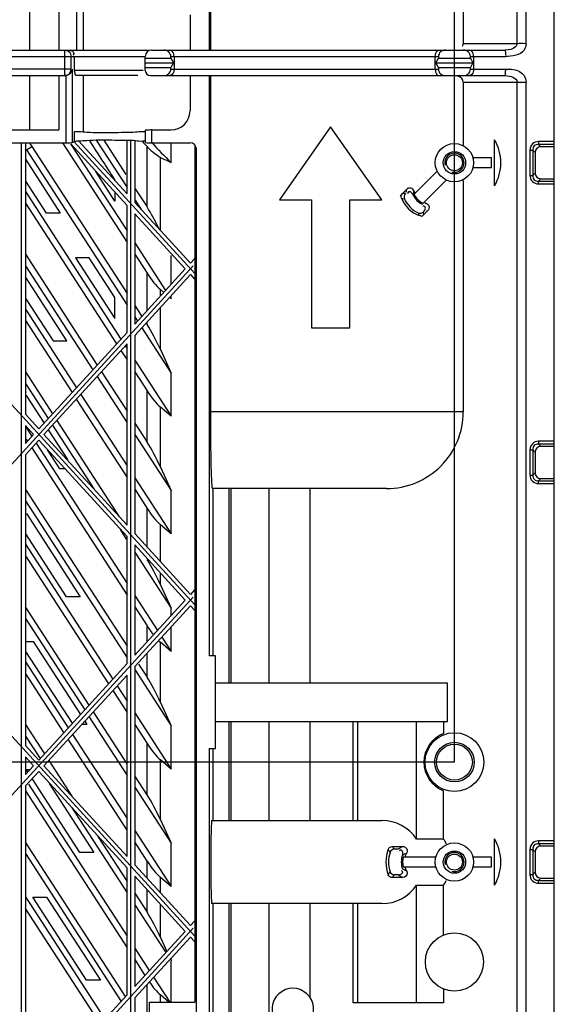
# Model space of a CAD drawing. Units: millimetres. Extents: x 612 to 10116, y 429 to 3789.
# Drawn here: x 8405 to 8489, y 1996 to 2150 of the extents above; entities that cross this region are included whole.
import ezdxf

# ---------------------------------------------------------------- set-up
doc = ezdxf.new("R2010")
doc.units = ezdxf.units.MM
doc.header["$LTSCALE"] = 326.7
doc.header["$PDMODE"] = 3
doc.header["$PDSIZE"] = 4
doc.layers.get('0').update_dxf_attribs({"linetype": 'CONTINUOUS'})
doc.layers.get('Defpoints').update_dxf_attribs({"linetype": 'CONTINUOUS'})
for name, color, linetype in [('HOUGAI-01_MIDXF_CONTINUOUS_LINE', 7, 'CONTINUOUS'), ('XIANGTI-01_DXF_CONTINUOUS_LINE', 7, 'CONTINUOUS'), ('XIANGTI-01_DXF_DIMENSION', 7, 'CONTINUOUS')]:
    doc.layers.add(name, color=color, linetype=linetype)
doc.dimstyles.new('DIMSTYLE_1', dxfattribs={"dimtxt": 41.666667, "dimasz": 41.666667, "dimexe": 1.5, "dimexo": 0, "dimtad": 1, "dimdec": 5, "dimdsep": 46, "dimtxsty": 'Standard', "dimblk": '_FILLED', "dimblk1": '_FILLED', "dimblk2": '_FILLED', "dimcen": 0.09, "dimadec": 0, "dimazin": 0, "dimtp": 1e-05, "dimtm": 1e-05, "dimtfac": 1, "dimtdec": 5, "dimtofl": 0, "dimtmove": 0, "dimatfit": 3, "dimldrblk": '_FILLED', "dimfxl": 1, "dimtolj": 1, "dimarcsym": 0})

# ---------------------------------------------------------------- blocks, each defined once
blk = doc.blocks.new('_FILLED')
at = {"color": 0, "linetype": 'ByBlock'}
blk.add_solid([(0, 0), (-1, 0.18), (-1, -0.18)], dxfattribs=at)
blk = doc.blocks.new('*D28')
at = {"layer": 'Defpoints', "color": 0, "linetype": 'Continuous', "transparency": 16777216}
for p in [(8473.46, 2989.11), (8254.71, 2033.5), (8473.46, 2033.5)]:
    blk.add_point(p, dxfattribs=at)
at = {"layer": 'XIANGTI-01_DXF_DIMENSION', "color": 0, "linetype": 'Continuous', "lineweight": -2, "transparency": 16777216}
for p, q in [((8254.71, 2033.5), (8254.71, 2990.61)), ((8473.46, 2033.5), (8473.46, 2990.61)), ((8296.38, 2989.11), (8431.79, 2989.11))]:
    blk.add_line(p, q, dxfattribs=at)
at = {"layer": 'XIANGTI-01_DXF_DIMENSION', "color": 0, "linetype": 'Continuous', "lineweight": -2, "transparency": 16777216, "xscale": 41.6666666667, "yscale": 41.6666666667, "zscale": 41.6666666667, "rotation": 180}
blk.add_blockref('_FILLED', (8254.71, 2989.11), dxfattribs=at)
at = {"layer": 'XIANGTI-01_DXF_DIMENSION', "color": 0, "linetype": 'Continuous', "lineweight": -2, "transparency": 16777216, "xscale": 41.6666666667, "yscale": 41.6666666667, "zscale": 41.6666666667}
blk.add_blockref('_FILLED', (8473.46, 2989.11), dxfattribs=at)
at = {"layer": 'XIANGTI-01_DXF_DIMENSION', "color": 0, "linetype": 'Continuous', "transparency": 16777216, "insert": (8372.8, 3031.4), "char_height": 41.6667, "width": 210.8974, "attachment_point": 2}
blk.add_mtext('\\A1;218.747', dxfattribs=at)
blk = doc.blocks.new('*D31')
at = {"layer": 'Defpoints', "color": 0, "linetype": 'Continuous', "transparency": 16777216}
for p in [(8001.81, 2392.88), (7808.91, 2283.5), (8473.46, 2283.5)]:
    blk.add_point(p, dxfattribs=at)
at = {"layer": 'XIANGTI-01_DXF_DIMENSION', "color": 0, "linetype": 'Continuous', "lineweight": -2, "transparency": 16777216}
for p, q in [((8001.81, 2392.88), (7807.41, 2392.88)), ((7808.91, 2351.21), (7808.91, 2325.17)), ((8473.46, 2283.5), (7807.41, 2283.5)), ((7808.91, 2283.5), (7808.91, 2009.55))]:
    blk.add_line(p, q, dxfattribs=at)
at = {"layer": 'XIANGTI-01_DXF_DIMENSION', "color": 0, "linetype": 'Continuous', "lineweight": -2, "transparency": 16777216, "xscale": 41.6666666667, "yscale": 41.6666666667, "zscale": 41.6666666667}
for p, rotation in [((7808.91, 2392.88), 90), ((7808.91, 2283.5), 270)]:
    blk.add_blockref('_FILLED', p, dxfattribs=dict(at, rotation=rotation))
at = {"layer": 'XIANGTI-01_DXF_DIMENSION', "color": 0, "linetype": 'Continuous', "transparency": 16777216, "insert": (7766.15, 2125.69), "char_height": 41.6667, "width": 241.0256, "attachment_point": 2, "rotation": 90}
blk.add_mtext('\\A1;109.3735', dxfattribs=at)
blk = doc.blocks.new('*D32')
at = {"layer": 'Defpoints', "color": 0, "linetype": 'Continuous', "transparency": 16777216}
for p in [(7905.02, 2283.5), (8473.46, 2283.5), (8473.46, 2033.5)]:
    blk.add_point(p, dxfattribs=at)
at = {"layer": 'XIANGTI-01_DXF_DIMENSION', "color": 0, "linetype": 'Continuous', "lineweight": -2, "transparency": 16777216}
for p, q in [((8473.46, 2283.5), (7903.52, 2283.5)), ((7905.02, 2075.17), (7905.02, 2241.84)), ((8473.46, 2033.5), (7903.52, 2033.5))]:
    blk.add_line(p, q, dxfattribs=at)
at = {"layer": 'XIANGTI-01_DXF_DIMENSION', "color": 0, "linetype": 'Continuous', "lineweight": -2, "transparency": 16777216, "xscale": 41.6666666667, "yscale": 41.6666666667, "zscale": 41.6666666667}
for p, rotation in [((7905.02, 2283.5), 90), ((7905.02, 2033.5), 270)]:
    blk.add_blockref('_FILLED', p, dxfattribs=dict(at, rotation=rotation))
at = {"layer": 'XIANGTI-01_DXF_DIMENSION', "color": 0, "linetype": 'Continuous', "transparency": 16777216, "insert": (7862.26, 2151.51), "char_height": 41.667, "width": 90.3846, "attachment_point": 2, "rotation": 90}
blk.add_mtext('\\A1;250', dxfattribs=at)

msp = doc.modelspace()

# ---------------------------------------------------------------- linework, layer by layer
at = {"layer": 'HOUGAI-01_MIDXF_CONTINUOUS_LINE', "color": 7, "linetype": 'Continuous', "true_color": 0xffffff}
for p, q in [((8319.013301, 2130.513159), (8432.837651, 2006.302519)), ((8405.737651, 1914.89527), (8405.737651, 2130.37781)), ((8406.337651, 2130.37781), (8406.337651, 2087.91369)), ((8412.142242, 2130.37781), (8422.237651, 2114.800731)), ((8413.407274, 2130.227805), (8422.237651, 2116.602654)), ((8413.431491, 2130.201379), (8422.237651, 2120.591671)), ((8413.967336, 2130.504725), (8432.837651, 2109.912524)), ((8414.626496, 2130.673503), (8422.237651, 2122.367843)), ((8417.42578, 2130.794762), (8422.237651, 2123.37011)), ((8418.584985, 2130.808046), (8422.067351, 2125.434804)), ((8422.237651, 2122.367843), (8422.237651, 2130.784223)), ((8422.837651, 1928.92701), (8422.837651, 2130.765288)), ((8423.437651, 2130.745101), (8423.437651, 2121.058344)), ((8429.122613, 2127.30005), (8429.122613, 2130.37781)), ((8432.837651, 2129.994484), (8432.837651, 1995.97781)), ((8406.498067, 2129.269103), (8407.320458, 2129.802089)), ((8406.498067, 2129.269103), (8422.237651, 2104.983139)), ((8407.320458, 2129.802089), (8422.237651, 2106.785062)), ((8425.36741, 2120.342858), (8425.36741, 2129.781982)), ((8406.337651, 2127.787723), (8411.788063, 2119.37781)), ((8418.410687, 2127.515667), (8418.737789, 2127.00689)), ((8418.737789, 2127.00689), (8418.821401, 2126.876895)), ((8427.473558, 2116.654167), (8427.473558, 2128.084053)), ((8420.337651, 2121.263229), (8417.327138, 2125.90841)), ((8409.643096, 2119.37781), (8406.420812, 2124.349751)), ((8373.578639, 2122.773823), (8432.837651, 2058.107521)), ((8406.337651, 2122.749167), (8421.289428, 2099.678778)), ((8420.337651, 2122.665043), (8420.337651, 2121.263229)), ((8423.517472, 2123.197287), (8425.36741, 2120.342858)), ((8406.337651, 2120.947244), (8420.605403, 2098.932296)), ((8422.237651, 2100.713582), (8422.237651, 2120.591671)), ((8423.437651, 2121.058344), (8432.159161, 2111.541011)), ((8423.505719, 2121.413498), (8424.456343, 2119.946698)), ((8411.788063, 2119.37781), (8409.643096, 2119.37781)), ((8423.437651, 2119.282173), (8431.345358, 2110.6529)), ((8423.437651, 2119.282173), (8423.437651, 2102.023152)), ((8423.437651, 2114.751071), (8428.269273, 2107.295943)), ((8406.337651, 2112.931575), (8417.562589, 2095.611648)), ((8423.437651, 2112.949147), (8425.36741, 2109.971555)), ((8416.32472, 2112.37781), (8414.179753, 2112.37781)), ((8414.179753, 2112.37781), (8420.337651, 2102.876258)), ((8420.337651, 2106.185913), (8416.32472, 2112.37781)), ((8429.122613, 2108.2272), (8429.122613, 2112.746707)), ((8432.802741, 2112.243355), (8432.159161, 2111.541011)), ((8253.61915, 1915.810667), (8432.601527, 2111.135656)), ((8406.337651, 2111.129652), (8416.878564, 2094.865166)), ((8431.345358, 2110.6529), (8423.437651, 2102.023152)), ((8425.36741, 2104.129115), (8425.36741, 2109.971555)), ((8412.833457, 2099.37781), (8406.337651, 2109.400751)), ((8423.437651, 2100.246928), (8432.159185, 2109.764812)), ((8432.159185, 2109.764812), (8432.802741, 2109.062534)), ((8427.974992, 2106.974792), (8427.473558, 2107.409777)), ((8427.473558, 2106.427572), (8427.473558, 2107.409777)), ((8406.421046, 2105.962419), (8410.68849, 2099.37781)), ((8420.337651, 2102.876258), (8420.337651, 2106.185913)), ((8429.122613, 2105.979251), (8428.881789, 2106.188162)), ((8429.122613, 2105.979251), (8429.122613, 2106.450976)), ((8406.337651, 2104.362196), (8414.309582, 2092.061614)), ((8423.437651, 2104.933479), (8424.542434, 2103.228812)), ((8427.473558, 2098.01815), (8427.473558, 2104.651348)), ((8406.337651, 2102.560273), (8413.625557, 2091.315132)), ((8423.437651, 2103.131555), (8423.85841, 2102.48233)), ((8425.216704, 2102.188424), (8425.36741, 2101.955886)), ((8425.36741, 2101.955886), (8425.36741, 2102.35289)), ((8422.237651, 2100.713582), (8408.423238, 2085.637796)), ((8424.532679, 2101.441942), (8429.122613, 2094.359735)), ((8410.68849, 2099.37781), (8412.833457, 2099.37781)), ((8423.437651, 2100.246928), (8423.437651, 2069.253342)), ((8409.237065, 2084.749708), (8422.237651, 2098.937358)), ((8421.279672, 2097.891908), (8422.237651, 2096.41376)), ((8421.963697, 2098.63839), (8422.237651, 2098.215683)), ((8422.237651, 2070.56284), (8422.237651, 2098.937358)), ((8427.473558, 2098.01815), (8429.122613, 2094.359735)), ((8423.437651, 2096.364099), (8429.122613, 2087.592279)), ((8406.337651, 2094.544604), (8410.582744, 2087.994483)), ((8418.236859, 2094.571259), (8422.237651, 2088.398091)), ((8423.437651, 2094.562176), (8425.36741, 2091.584584)), ((8417.552834, 2093.824777), (8422.237651, 2086.596168)), ((8429.122613, 2087.592279), (8429.122613, 2094.359735)), ((8406.337651, 2092.742681), (8409.898719, 2087.248001)), ((8425.36741, 2083.568915), (8425.36741, 2091.584584)), ((8406.461068, 2090.823455), (8409.242454, 2086.531814)), ((8414.299827, 2090.274743), (8422.237651, 2078.026789)), ((8414.983852, 2091.021225), (8422.237651, 2079.828712)), ((8429.122613, 2087.592279), (8427.473558, 2089.022805)), ((8427.473558, 2079.631178), (8427.473558, 2089.022805)), ((8406.337651, 2087.91369), (8408.423238, 2085.637796)), ((8411.257013, 2086.954095), (8421.016323, 2071.895612)), ((8406.337651, 2086.137518), (8407.609435, 2084.749686)), ((8406.337651, 2086.137518), (8406.337651, 2083.361777)), ((8406.337651, 2085.975225), (8407.273159, 2084.531748)), ((8409.916724, 2085.491425), (8412.942006, 2080.823455)), ((8410.572988, 2086.207612), (8417.027455, 2076.248458)), ((8423.437651, 2086.546507), (8425.36741, 2083.568915)), ((8407.609435, 2084.749686), (8406.337651, 2083.361777)), ((8406.337651, 2081.585552), (8408.423262, 2083.861598)), ((8406.450769, 2083.998762), (8406.645712, 2083.697967)), ((8408.423262, 2083.861598), (8422.237651, 2068.786669)), ((8409.237065, 2084.749708), (8422.237651, 2070.56284)), ((8423.437651, 2084.744584), (8429.122613, 2075.972764)), ((8407.319982, 2082.657578), (8422.237651, 2059.639817)), ((8408.004006, 2083.404061), (8422.237651, 2061.441741)), ((8411.733953, 2079.37781), (8409.805841, 2082.352862)), ((8406.337651, 2081.585552), (8406.337651, 2036.108687)), ((8412.532123, 2079.37781), (8411.733953, 2079.37781)), ((8427.473558, 2079.631178), (8429.122613, 2075.972764)), ((8423.437651, 2077.977128), (8429.122613, 2069.205308)), ((8406.337651, 2076.157633), (8422.237651, 2051.624149)), ((8423.437651, 2076.175205), (8425.36741, 2073.197613)), ((8429.122613, 2069.205308), (8429.122613, 2075.972764)), ((8406.337651, 2074.35571), (8422.237651, 2049.822225)), ((8425.36741, 2067.147495), (8425.36741, 2073.197613)), ((8406.499017, 2072.37781), (8414.924237, 2059.37781)), ((8421.163458, 2069.866662), (8422.116052, 2068.396822)), ((8429.122613, 2069.205308), (8427.473558, 2070.635834)), ((8427.473558, 2064.849165), (8427.473558, 2070.635834)), ((8412.77927, 2059.37781), (8406.42124, 2069.188164)), ((8422.237651, 2048.907029), (8422.237651, 2068.786669)), ((8423.437651, 2069.253342), (8432.159871, 2059.735233)), ((8406.337651, 2067.588254), (8420.016085, 2046.482615)), ((8423.437651, 2067.47717), (8431.346068, 2058.847123)), ((8423.437651, 2067.47717), (8423.437651, 2050.216599)), ((8406.337651, 2065.78633), (8419.33206, 2045.736133)), ((8423.437651, 2066.357613), (8429.122613, 2057.585793)), ((8427.473558, 2061.244207), (8427.473558, 2063.072993)), ((8427.473558, 2061.244207), (8429.122613, 2057.585793)), ((8299.996312, 1914.615904), (8432.602238, 2059.329879)), ((8414.924237, 2059.37781), (8412.77927, 2059.37781)), ((8423.437651, 2059.590157), (8426.99593, 2054.09978)), ((8432.802741, 2060.436802), (8432.159871, 2059.735233)), ((8416.289246, 2042.415485), (8406.337651, 2057.770662)), ((8431.346068, 2058.847123), (8423.437651, 2050.216599)), ((8432.159896, 2057.959035), (8423.437651, 2048.440375)), ((8423.437651, 2057.788234), (8425.36741, 2054.810641)), ((8429.122613, 2056.420647), (8429.122613, 2057.585793)), ((8432.159896, 2057.959035), (8432.802741, 2057.257531)), ((8406.337651, 2055.968738), (8415.605221, 2041.669003)), ((8425.36741, 2052.322562), (8425.36741, 2054.810641)), ((8429.122613, 2050.818337), (8429.122613, 2054.644423)), ((8427.6702, 2053.059391), (8429.122613, 2050.818337)), ((8406.337651, 2052.37781), (8407.544414, 2052.37781)), ((8407.544414, 2052.37781), (8414.948913, 2040.952768)), ((8429.122613, 2050.818337), (8427.473558, 2052.248863)), ((8427.473558, 2042.857236), (8427.473558, 2052.248863)), ((8413.692541, 2039.581678), (8406.42129, 2050.801121)), ((8425.36741, 2046.794973), (8425.36741, 2050.546337)), ((8406.337651, 2049.201282), (8413.036239, 2038.865451)), ((8422.237651, 2048.907029), (8408.423948, 2033.832018)), ((8423.437651, 2048.440375), (8423.437651, 2017.44834)), ((8424.045657, 2048.83442), (8425.36741, 2046.794973)), ((8412.352215, 2038.118969), (8406.337651, 2047.399359)), ((8422.237651, 2047.130804), (8409.237776, 2032.94393)), ((8422.237651, 2018.757838), (8422.237651, 2047.130804)), ((8423.437651, 2047.970642), (8429.122613, 2039.198822)), ((8420.690354, 2045.442227), (8422.237651, 2043.054769)), ((8420.006329, 2044.695745), (8422.237651, 2041.252846)), ((8427.473558, 2042.857236), (8429.122613, 2039.198822)), ((8416.279491, 2040.628614), (8422.237651, 2031.435254)), ((8422.237651, 2033.237177), (8416.963516, 2041.375096)), ((8423.437651, 2041.203186), (8429.122613, 2032.431366)), ((8406.337651, 2039.38369), (8409.309401, 2034.79832)), ((8415.969634, 2039.37781), (8415.13334, 2039.37781)), ((8415.623183, 2039.912379), (8415.969634, 2039.37781)), ((8423.437651, 2039.401263), (8425.36741, 2036.42367)), ((8429.122613, 2032.431366), (8429.122613, 2039.198822)), ((8406.337651, 2037.581767), (8408.625376, 2034.051838)), ((8413.710509, 2037.825062), (8422.237651, 2024.667798)), ((8406.337651, 2036.108687), (8408.423948, 2033.832018)), ((8422.237651, 2022.865875), (8413.026484, 2037.07858)), ((8425.36741, 2028.408001), (8425.36741, 2036.42367)), ((8406.337651, 2034.332516), (8407.610145, 2032.943908)), ((8406.337651, 2034.332516), (8406.337651, 2031.555224)), ((8407.610145, 2032.943908), (8406.337651, 2031.555224)), ((8409.237776, 2032.94393), (8422.237651, 2018.757838)), ((8409.98367, 2033.757932), (8413.587435, 2028.197372)), ((8429.122613, 2032.431366), (8427.473558, 2033.861892)), ((8427.473558, 2024.470265), (8427.473558, 2033.861892)), ((8408.423973, 2032.05582), (8406.337651, 2029.778999)), ((8406.444847, 2032.37781), (8407.091412, 2032.37781)), ((8406.712699, 2031.964517), (8406.444847, 2032.37781)), ((8408.423973, 2032.05582), (8422.237651, 2016.981666)), ((8425.36741, 2028.408001), (8423.437651, 2031.385594)), ((8406.337651, 2029.778999), (8406.337651, 1984.303685)), ((8406.810163, 2030.085231), (8422.237651, 2006.280827)), ((8414.870066, 2019.37781), (8407.386968, 2030.924129)), ((8410.026319, 2030.161301), (8417.015033, 2019.37781)), ((8406.337651, 2029.012388), (8422.237651, 2004.478904)), ((8423.437651, 2029.583671), (8429.122613, 2020.811851)), ((8413.530429, 2026.483408), (8422.237651, 2013.048283)), ((8427.473558, 2024.470265), (8429.122613, 2020.811851)), ((8423.437651, 2022.816214), (8429.122613, 2014.044394)), ((8421.995749, 1996.836486), (8406.337651, 2020.996719)), ((8417.689594, 2021.867797), (8422.237651, 2014.850206)), ((8425.36741, 2018.036699), (8423.437651, 2021.014291)), ((8429.122613, 2014.044394), (8429.122613, 2020.811851)), ((8406.337651, 2019.194796), (8421.311724, 1996.090004)), ((8417.015033, 2019.37781), (8414.870066, 2019.37781)), ((8423.437651, 2017.44834), (8432.160582, 2007.929455)), ((8425.36741, 2015.342493), (8425.36741, 2018.036699)), ((8422.237651, 1997.100476), (8422.237651, 2016.981666)), ((8423.437651, 2015.672168), (8431.346779, 2007.041345)), ((8423.437651, 2015.672168), (8423.437651, 1998.410046)), ((8429.122613, 2014.044394), (8427.473558, 2015.47492)), ((8427.473558, 2013.044162), (8427.473558, 2015.47492)), ((8423.437651, 2012.998622), (8425.36741, 2010.02103)), ((8425.36741, 2010.02103), (8425.36741, 2013.566321)), ((8406.337651, 2012.42734), (8418.742742, 1993.286452)), ((8407.490241, 2012.37781), (8409.635207, 2012.37781)), ((8415.91546, 1999.37781), (8407.490241, 2012.37781)), ((8409.635207, 2012.37781), (8418.060427, 1999.37781)), ((8427.473558, 2006.083293), (8427.473558, 2011.267991)), ((8418.058717, 1992.53997), (8406.337651, 2010.625417)), ((8423.437651, 2011.196699), (8428.291569, 2003.707169)), ((8432.802741, 2008.630248), (8432.160582, 2007.929455)), ((8347.609521, 1914.770051), (8432.602948, 2007.524101)), ((8431.346779, 2007.041345), (8423.437651, 1998.410046)), ((8432.160606, 2006.153257), (8423.437651, 1996.633821)), ((8427.473558, 2006.083293), (8428.461179, 2003.892265)), ((8432.160606, 2006.153257), (8432.802741, 2005.452529)), ((8423.437651, 2004.429243), (8425.722587, 2000.903617)), ((8423.437651, 2002.62732), (8425.038563, 2000.157135)), ((8429.097641, 2002.788926), (8429.122613, 2002.424879)), ((8429.122613, 1995.97781), (8429.122613, 2002.424879)), ((8418.060427, 1999.37781), (8415.91546, 1999.37781)), ((8426.396857, 1999.863228), (8428.914973, 1995.97781)), ((8425.36741, 1991.634059), (8425.36741, 1998.739784)), ((8422.237651, 1997.100476), (8408.424659, 1982.026241)), ((8423.437651, 1996.633821), (8423.437651, 1965.643337)), ((8425.737651, 1995.97781), (8432.837651, 1995.97781)), ((8425.737651, 1990.37781), (8425.737651, 1995.97781)), ((8428.753284, 1995.97781), (8427.473558, 1997.087949)), ((8427.473558, 1995.97781), (8427.473558, 1997.087949))]:
    msp.add_line(p, q, dxfattribs=at)
for centre, radius, start, end in [((8472.087651, 2171.777308), 77.179714, 212.43956034, 212.94702399), ((8472.087651, 2171.777308), 62.820286, 220.87474957, 221.95135639), ((8472.087651, 2171.777308), 61.840286, 221.98823343, 225.99077023), ((9175.21173, 2613.192914), 899.238345, 212.738715001, 212.915980936)]:
    msp.add_arc(centre, radius, start, end, dxfattribs=at)
for centre, major_axis, ratio, start_param, end_param in [((8452.5276, 2171.777308), (53.241713, 0), 0.9300701161, -2.0607348863, -2.0259481442), ((8425.36741, 2109.531318), (-4.293396, 14.177), 0.2956388029, -1.1155741514, -0.7974339178), ((8425.36741, 2120.783094), (-4.293396, 14.177), 0.2956388002, -3.9390265714, -3.5803614101), ((8425.36741, 2091.144347), (-4.293396, 14.177), 0.2956388029, -1.1560990791, -0.7974339178), ((8425.36741, 2102.396123), (-4.293396, 14.177), 0.2956388002, -3.9390265714, -3.5803614101), ((8425.36741, 2072.757376), (-4.293396, 14.177), 0.2956388029, -1.1560990791, -0.7974339178), ((8425.36741, 2084.009152), (-4.293396, 14.177), 0.2956388002, -3.9390265714, -3.5803614101), ((8425.36741, 2054.370405), (-4.293396, 14.177), 0.2956388029, -1.1560990791, -0.7974339178), ((8425.36741, 2065.622181), (-4.293396, 14.177), 0.2956388002, -3.9390265714, -3.7712154917), ((8425.36741, 2065.622181), (-4.293396, 14.177), 0.2956388002, -3.6325945519, -3.5803614101), ((8425.36741, 2035.983434), (-4.293396, 14.177), 0.2956388029, -1.1560990791, -0.7974339178), ((8425.36741, 2047.235209), (-4.293396, 14.177), 0.2956388002, -3.9390265714, -3.5803614101), ((8425.36741, 2017.596462), (-4.293396, 14.177), 0.2956388029, -1.1560990791, -0.7974339178), ((8425.36741, 2028.848238), (-4.293396, 14.177), 0.2956388002, -3.9390265714, -3.5803614101), ((8425.36741, 1999.209491), (-4.293396, 14.177), 0.2956388029, -1.1560990791, -0.7974339178), ((8425.36741, 2010.461267), (-4.293396, 14.177), 0.2956388002, -3.8802408012, -3.5803614101)]:
    msp.add_ellipse(centre, major_axis=major_axis, ratio=ratio, start_param=start_param, end_param=end_param, dxfattribs=at)
for points in [[(8416.321073, 2130.765521), (8417.018748, 2129.682969), (8417.714342, 2128.599076), (8418.410687, 2127.515667)], [(8427.473558, 2128.084053), (8426.6657, 2128.484762), (8425.970248, 2129.111319), (8425.36741, 2129.781982)]]:
    msp.add_open_spline(points, degree=3, dxfattribs=at)
at = {"layer": 'XIANGTI-01_DXF_CONTINUOUS_LINE', "color": 7, "linetype": 'Continuous', "true_color": 0xffffff}
for p, q in [((8489.087651, 1892.87781), (8489.087651, 2892.87781)), ((8483.263437, 2145.87781), (8483.263437, 2389.87781)), ((8484.677651, 2145.87781), (8484.677651, 2389.87781)), ((8435.087651, 2212.37781), (8435.087651, 2144.87781)), ((8435.270952, 2197.45781), (8435.270952, 2144.87781)), ((8474.849224, 2155.748634), (8474.849224, 2145.87781)), ((8407.009617, 2144.87781), (8407.009617, 2153.37781)), ((8411.587651, 2153.37781), (8411.587651, 2144.87781)), ((8414.331304, 2153.417666), (8414.331304, 2144.87781)), ((8415.381168, 2153.595375), (8415.381168, 2144.87781)), ((8432.087651, 2150.37781), (8432.087651, 2144.87781)), ((8483.263437, 2145.87781), (8474.849224, 2145.87781)), ((8261.237651, 2144.87781), (8425.679268, 2144.87781)), ((8394.329308, 2143.87781), (8414.023936, 2143.87781)), ((8412.496342, 2140.87781), (8412.496342, 2144.87781)), ((8413.408627, 2144.279514), (8413.492537, 2143.87781)), ((8413.492537, 2141.87781), (8413.492537, 2143.87781)), ((8414.023936, 2141.67781), (8414.023936, 2143.87781)), ((8414.10858, 2143.87781), (8425.087651, 2143.87781)), ((8425.087651, 2141.67781), (8425.087651, 2143.87781)), ((8426.087651, 2144.87781), (8481.43501, 2144.87781)), ((8429.087651, 2143.87781), (8470.961151, 2143.87781)), ((8429.087651, 2143.62781), (8429.087651, 2143.87781)), ((8429.587651, 2143.87781), (8429.587651, 2141.87781)), ((8470.461151, 2141.87781), (8470.461151, 2143.87781)), ((8470.961151, 2143.87781), (8470.961151, 2143.62781)), ((8475.961151, 2143.87781), (8481.43501, 2143.87781)), ((8475.961151, 2143.62781), (8475.961151, 2143.87781)), ((8476.461151, 2143.87781), (8476.461151, 2141.87781)), ((8425.087651, 2143.62781), (8429.087651, 2143.62781)), ((8425.087651, 2142.87781), (8429.487651, 2142.87781)), ((8429.087651, 2143.62781), (8429.487651, 2142.87781)), ((8429.487651, 2142.87781), (8429.087651, 2142.12781)), ((8470.561151, 2142.87781), (8470.961151, 2143.62781)), ((8470.561151, 2142.87781), (8476.361151, 2142.87781)), ((8470.961151, 2142.12781), (8470.561151, 2142.87781)), ((8470.961151, 2143.62781), (8475.961151, 2143.62781)), ((8475.961151, 2143.62781), (8476.361151, 2142.87781)), ((8476.361151, 2142.87781), (8475.961151, 2142.12781)), ((8261.237651, 2140.87781), (8412.583831, 2140.87781)), ((8413.492537, 2141.87781), (8393.896313, 2141.877815)), ((8407.009617, 2132.37781), (8407.009617, 2140.87781)), ((8411.587651, 2140.87781), (8411.587651, 2132.37781)), ((8412.67132, 2140.87781), (8412.67132, 2130.37781)), ((8413.408627, 2141.476106), (8413.492537, 2141.87781)), ((8413.667514, 2141.87781), (8413.667514, 2130.417666)), ((8424.749145, 2141.67781), (8414.10858, 2141.67781)), ((8423.926853, 2140.87781), (8414.278008, 2140.87781)), ((8415.381168, 2140.87781), (8415.381168, 2132.160245)), ((8425.087651, 2142.12781), (8429.087651, 2142.12781)), ((8425.887651, 2140.87781), (8481.43501, 2140.87781)), ((8429.087651, 2141.87781), (8429.087651, 2142.12781)), ((8429.087651, 2141.87781), (8470.961151, 2141.87781)), ((8432.087651, 2140.87781), (8432.087651, 2135.37781)), ((8435.087651, 2140.87781), (8435.087651, 2050.12781)), ((8435.270952, 2140.87781), (8435.270952, 2088.29781)), ((8470.961151, 2142.12781), (8475.961151, 2142.12781)), ((8470.961151, 2142.12781), (8470.961151, 2141.87781)), ((8475.961151, 2141.87781), (8475.961151, 2142.12781)), ((8475.961151, 2141.87781), (8481.43501, 2141.87781)), ((8474.849224, 2139.87781), (8483.263437, 2139.87781)), ((8474.849224, 2139.87781), (8474.849224, 2130.006986)), ((8483.263437, 1895.78799), (8483.263437, 2139.87781)), ((8484.677651, 1894.87781), (8484.677651, 2139.87781)), ((8371.587651, 2132.37781), (8411.587651, 2132.37781)), ((8414.023936, 2130.595375), (8414.023936, 2132.160245)), ((8425.087651, 2132.334149), (8425.087651, 2130.421471)), ((8426.087651, 2132.37781), (8429.087651, 2132.37781)), ((8426.087651, 2132.37781), (8426.087651, 2130.37781)), ((8454.087651, 2132.87781), (8446.087651, 2121.452626)), ((8462.087651, 2121.452626), (8454.087651, 2132.87781)), ((8374.087175, 2130.37781), (8412.67132, 2130.37781)), ((8413.667514, 2130.417666), (8414.066258, 2130.595375)), ((8426.087651, 2130.37781), (8432.088564, 2130.37781)), ((8479.749224, 2123.642621), (8479.749224, 2130.859999)), ((8489.087651, 2130.560327), (8486.620274, 2130.560327)), ((8486.620274, 2130.560327), (8486.620274, 2130.113113)), ((8489.087651, 2130.113113), (8486.620274, 2130.113113)), ((8486.620274, 2130.113113), (8486.982078, 2129.75131)), ((8433.087651, 1990.87781), (8433.087651, 2129.378381)), ((8485.278634, 2129.218686), (8485.725847, 2129.218686)), ((8485.278634, 2129.218686), (8485.278634, 2125.283934)), ((8485.725847, 2129.218686), (8486.087651, 2128.856883)), ((8485.725847, 2129.218686), (8485.725847, 2125.283934)), ((8486.087651, 2128.856883), (8486.087651, 2125.645737)), ((8489.087651, 2129.75131), (8486.982078, 2129.75131)), ((8479.249224, 2128.00131), (8476.374901, 2128.00131)), ((8479.249224, 2126.50131), (8479.249224, 2128.00131)), ((8470.747499, 2125.951872), (8467.142977, 2122.34735)), ((8476.374901, 2126.50131), (8479.249224, 2126.50131)), ((8485.278634, 2125.283934), (8485.725847, 2125.283934)), ((8485.725847, 2125.283934), (8486.087651, 2125.645737)), ((8468.557191, 2120.933137), (8472.161713, 2124.537659)), ((8474.849224, 2124.495634), (8474.849224, 2088.29781)), ((8486.620274, 2124.389507), (8486.982078, 2124.75131)), ((8486.620274, 2124.389507), (8489.087651, 2124.389507)), ((8486.620274, 2123.942293), (8486.620274, 2124.389507)), ((8486.620274, 2123.942293), (8489.087651, 2123.942293)), ((8486.982078, 2124.75131), (8489.087651, 2124.75131)), ((8465.349219, 2122.461659), (8465.979635, 2123.092075)), ((8446.087651, 2121.452626), (8451.087651, 2121.452626)), ((8451.087651, 2121.452626), (8451.087651, 2101.452626)), ((8457.087651, 2121.452626), (8462.087651, 2121.452626)), ((8457.087651, 2101.452626), (8457.087651, 2121.452626)), ((8468.877174, 2120.895222), (8468.994234, 2120.938587)), ((8469.301916, 2119.769794), (8468.6715, 2119.139378)), ((8469.159955, 2119.733836), (8469.301916, 2119.769794)), ((8451.087651, 2101.452626), (8457.087651, 2101.452626)), ((8474.849224, 2088.29781), (8435.270952, 2088.29781)), ((8489.087651, 2083.686827), (8486.620274, 2083.686827)), ((8486.620274, 2083.686827), (8486.620274, 2083.239613)), ((8485.278634, 2082.345186), (8485.725847, 2082.345186)), ((8485.278634, 2082.345186), (8485.278634, 2078.410434)), ((8486.087651, 2081.983383), (8485.725847, 2082.345186)), ((8485.725847, 2082.345186), (8485.725847, 2078.410434)), ((8489.087651, 2083.239613), (8486.620274, 2083.239613)), ((8486.982078, 2082.87781), (8486.620274, 2083.239613)), ((8489.087651, 2082.87781), (8486.982078, 2082.87781)), ((8486.087651, 2081.983383), (8486.087651, 2078.772237)), ((8485.278634, 2078.410434), (8485.725847, 2078.410434)), ((8486.087651, 2078.772237), (8485.725847, 2078.410434)), ((8486.982078, 2077.87781), (8486.620274, 2077.516007)), ((8486.620274, 2077.516007), (8489.087651, 2077.516007)), ((8486.620274, 2077.068793), (8486.620274, 2077.516007)), ((8486.982078, 2077.87781), (8489.087651, 2077.87781)), ((8462.849224, 2076.29781), (8435.585183, 2076.29781)), ((8435.689927, 2050.12781), (8435.689927, 2076.29781)), ((8438.166262, 2076.29781), (8438.166262, 2045.87781)), ((8438.467931, 2076.29781), (8438.467931, 2045.87781)), ((8444.46931, 2045.87781), (8444.46931, 2076.29781)), ((8450.849224, 2076.29781), (8450.849224, 2045.87781)), ((8486.620274, 2077.068793), (8489.087651, 2077.068793)), ((8436.087651, 2050.12781), (8435.087651, 2050.12781)), ((8436.087651, 2035.62781), (8436.087651, 2050.12781)), ((8472.349224, 2045.87781), (8436.087651, 2045.87781)), ((8472.349224, 2039.87781), (8472.349224, 2045.87781)), ((8436.087651, 2039.87781), (8472.349224, 2039.87781)), ((8438.166262, 2039.87781), (8438.166262, 2024.37781)), ((8438.467931, 2039.87781), (8438.467931, 2024.37781)), ((8444.46931, 2024.37781), (8444.46931, 2039.87781)), ((8450.849224, 2039.87781), (8450.849224, 2024.37781)), ((8457.623506, 2024.37781), (8457.623506, 2039.87781)), ((8458.330612, 2024.37781), (8458.330612, 2039.87781)), ((8467.523001, 2021.471195), (8467.523001, 2039.87781)), ((8471.765641, 2039.87781), (8471.765641, 2037.97176)), ((8435.087651, 2035.62781), (8436.087651, 2035.62781)), ((8435.087651, 2035.62781), (8435.087651, 1992.87781)), ((8435.689927, 2024.37781), (8435.689927, 2035.62781)), ((8471.765641, 2021.471195), (8471.765641, 2029.03686)), ((8435.493532, 2024.37781), (8462.106583, 2024.37781)), ((8471.765641, 2021.471195), (8467.523001, 2021.471195)), ((8479.749224, 2014.269121), (8479.749224, 2021.486499)), ((8489.087651, 2021.186827), (8486.620274, 2021.186827)), ((8486.620274, 2021.186827), (8486.620274, 2020.739613)), ((8489.087651, 2020.739613), (8486.620274, 2020.739613)), ((8486.620274, 2020.739613), (8486.982078, 2020.37781)), ((8463.739633, 2020.313397), (8465.381969, 2020.313397)), ((8464.682514, 2019.87781), (8464.046908, 2019.87781)), ((8485.278634, 2019.845186), (8485.725847, 2019.845186)), ((8485.278634, 2019.845186), (8485.278634, 2015.910434)), ((8485.725847, 2019.845186), (8486.087651, 2019.483383)), ((8485.725847, 2019.845186), (8485.725847, 2015.910434)), ((8486.087651, 2019.483383), (8486.087651, 2016.272237)), ((8489.087651, 2020.37781), (8486.982078, 2020.37781)), ((8470.5474, 2018.62781), (8465.443704, 2018.62781)), ((8479.249224, 2018.62781), (8476.374901, 2018.62781)), ((8479.249224, 2017.12781), (8479.249224, 2018.62781)), ((8464.682514, 2015.87781), (8464.046908, 2015.87781)), ((8465.443704, 2017.12781), (8470.5474, 2017.12781)), ((8465.846657, 2016.569116), (8465.955941, 2016.521644)), ((8476.374901, 2017.12781), (8479.249224, 2017.12781)), ((8485.278634, 2015.910434), (8485.725847, 2015.910434)), ((8485.725847, 2015.910434), (8486.087651, 2016.272237)), ((8465.381969, 2015.442224), (8463.739633, 2015.442224)), ((8486.620274, 2015.016007), (8486.982078, 2015.37781)), ((8486.620274, 2015.016007), (8489.087651, 2015.016007)), ((8486.620274, 2014.568793), (8486.620274, 2015.016007)), ((8486.620274, 2014.568793), (8489.087651, 2014.568793)), ((8486.982078, 2015.37781), (8489.087651, 2015.37781)), ((8467.523001, 2014.284425), (8471.765641, 2014.284425)), ((8467.523001, 1995.87781), (8467.523001, 2014.284425)), ((8471.765641, 2006.473602), (8471.765641, 2014.284425)), ((8462.106583, 2011.37781), (8435.493532, 2011.37781)), ((8435.689927, 1993.480086), (8435.689927, 2011.37781)), ((8438.166262, 2011.37781), (8438.166262, 1993.480086)), ((8438.467931, 2011.37781), (8438.467931, 1993.630817)), ((8444.46931, 1993.689574), (8444.46931, 2011.37781)), ((8450.849224, 2011.37781), (8450.849224, 1996.728539)), ((8457.623506, 1995.87781), (8457.623506, 2011.37781)), ((8458.330612, 1995.87781), (8458.330612, 2011.37781)), ((8471.765641, 1998.029018), (8471.765641, 1995.87781)), ((8471.765641, 1995.87781), (8457.623506, 1995.87781))]:
    msp.add_line(p, q, dxfattribs=at)
for points in [[(8465.041961, 2122.154402), (8465.228772, 2122.300217), (8465.349219, 2122.461659)], [(8465.193336, 2121.709732), (8465.145606, 2121.924389), (8465.041961, 2122.154402)], [(8468.6715, 2119.139378), (8468.509746, 2119.018762), (8468.364243, 2118.832121)], [(8468.364243, 2118.832121), (8468.133806, 2118.935791), (8467.919573, 2118.983495)]]:
    msp.add_lwpolyline(points, dxfattribs=at)
for centre, radius in [((8473.461151, 2127.25131), 3), ((8473.461151, 2127.25131), 1.75), ((8473.461151, 2127.25131), 1.25), ((8473.461151, 2033.50431), 4.602365), ((8473.461151, 2033.50431), 3.1), ((8473.461151, 2033.50431), 2.8), ((8473.461151, 2017.87781), 3), ((8473.461151, 2017.87781), 1.75), ((8473.461151, 2017.87781), 1.25), ((8473.461151, 2002.25131), 4.55)]:
    msp.add_circle(centre, radius, dxfattribs=at)
for centre, radius, start, end in [((8483.818201, 1983.747796), 162.130963, 89.74073722, 90.19604931), ((8426.087651, 2143.87781), 1, 90, 180), ((8422.568125, 2142.701816), 8.605333, 186.83420169, 187.6274804), ((8425.887651, 2141.67781), 0.8, 180, 270), ((8483.8182, 2302.012222), 162.135362, 269.80395608, 270.25925582), ((8429.087651, 2135.37781), 3, 270, 0), ((8473.461151, 2127.25131), 7.25, 330.14872976, 29.85127024), ((8473.461151, 2127.25131), 1.5, 255, 195), ((8466.474519, 2122.598203), 0.699157, 15.44465722, 135.0585851), ((8469.702772, 2123.492931), 3, 204.42047795, 245.57951588), ((8473.31312, 2120.435446), 6.597044, 159.14153892, 163.02226143), ((8469.702772, 2123.492931), 2.804444, 204.10987652, 245.89012348), ((8469.702772, 2123.492931), 2.650792, 195.50324137, 202.83682098), ((8469.702772, 2123.492931), 4.849208, 201.57569043, 248.42430912), ((8470.793375, 2141.324028), 20.398065, 254.06552813, 255.31992251), ((8469.702772, 2123.492931), 4.5, 204.99030859, 245.00969157), ((8469.702772, 2123.492931), 2.650792, 250.83011997, 254.49675922), ((8487.534465, 2124.583699), 20.398683, 194.6801004, 195.93445684), ((8473.461151, 2033.50431), 4.778375, 110.78196327, 249.21917683), ((8473.461151, 2017.87781), 7.25, 330.14872976, 29.85127024), ((8481.4555, 2030.678291), 21.310818, 210.4943518, 211.98571589), ((8468.146, 2017.87781), 5, 162.39850555, 197.60148923), ((8476.693759, 2029.125442), 15.667213, 214.22549813, 216.17502203), ((8468.125825, 2017.872145), 2.561803, 152.9254103, 162.84402945), ((8468.114731, 2017.878815), 2.548889, 147.88181693, 152.94539917), ((8473.461151, 2017.87781), 1.5, 255, 195), ((8468.146, 2017.87781), 3, 159.42042403, 200.57952747), ((8468.146, 2017.87781), 2.804444, 164.48844442, 195.51155558), ((8481.454883, 2005.077703), 21.310097, 148.01425885, 149.50567346), ((8476.69234, 2006.63118), 15.665475, 143.82486986, 145.77460999), ((8468.57201, 2022.666289), 6.678553, 241.03198295, 245.91600788), ((8468.128607, 2017.884631), 2.564802, 197.16230909, 212.10143504), ((8448.177651, 1994.87781), 3.25, 323.75686663, 216.24313337)]:
    msp.add_arc(centre, radius, start, end, dxfattribs=at)
for centre, major_axis, ratio, start_param, end_param in [((8473.43501, 2145.87781), (1.414214, 0), 0.7071067812, -0.4008438484, 0), ((8427.969617, 2143.87781), (-1.118034, 0), 0.894427191, 9.4247779608, 10.9955742876), ((8472.079185, 2143.87781), (-1.118034, 0), 0.894427191, 4.7123889804, 6.2831853072), ((8474.843117, 2143.87781), (-1.118034, 0), 0.894427191, 9.4247779608, 10.9955742876), ((8427.969617, 2141.87781), (1.118034, 0), 0.894427191, 4.7123889804, 6.2831853072), ((8472.079185, 2141.87781), (1.118034, 0), 0.894427191, 9.4247779608, 10.9955742876), ((8473.43501, 2139.87781), (-1.414214, 0), 0.7071067812, 9.4247779608, 10.6038891421), ((8474.843117, 2141.87781), (1.118034, 0), 0.894427191, 4.7123889804, 6.2831853072), ((8426.087651, 2132.334149), (1, 0), 0.0436609429, 1.5707963268, 3.1415926536), ((8412.67132, 2130.421471), (1, 0), 0.0436609429, -1.5707963268, -0.0872664626), ((8426.087651, 2130.421471), (1, 0), 0.0436609429, -3.1415926536, -1.5707963268), ((8432.087041, 2129.376857), (0.625583, 0.782158), 0.9984407853, -0.8954056303, 0.6738684012), ((8487.205685, 2128.633276), (0.866025, -0.866025), 0.8164965809, 2.4568734506, 3.8263118566), ((8487.205685, 2125.869344), (0.866025, 0.866025), 0.8164965809, 2.4568734506, 3.8263118566), ((8435.585183, 2088.29781), (0, 12), 0.0261859216, -4.7123889804, -3.1415926536), ((8462.849224, 2088.29781), (12, 0), 1, -1.5707963268, 0), ((8487.205685, 2081.759776), (-0.866025, 0.866025), 0.8164965809, -0.684719203, 0.684719203), ((8487.205685, 2078.995844), (-0.866025, -0.866025), 0.8164965809, -0.684719203, 0.684719203), ((8435.493532, 2017.87781), (0, 6.5), 0.0261859216, 0, 3.1415926536), ((8462.106583, 2017.87781), (6.5, 0), 1, 0.5857548132, 1.5707963268), ((8466.349224, 2017.87781), (6.5, 0), 1, 0.4557083724, 0.5857548132), ((8487.205685, 2019.259776), (0.866025, -0.866025), 0.8164965809, 2.4568734506, 3.8263118566), ((8487.205685, 2016.495844), (0.866025, 0.866025), 0.8164965809, 2.4568734506, 3.8263118566), ((8466.349224, 2017.87781), (6.5, 0), 1, -0.5857548132, -0.4557083724), ((8462.106583, 2017.87781), (6.5, 0), 1, -1.5707963268, -0.5857548132)]:
    msp.add_ellipse(centre, major_axis=major_axis, ratio=ratio, start_param=start_param, end_param=end_param, dxfattribs=at)
for points, knots in [([(8483.26359, 2145.87781), (8483.260013, 2145.694881), (8482.795902, 2145.018594), (8481.981529, 2144.877454), (8481.427523, 2144.87781)], [0, 0, 0, 0, 0.2482649355, 1, 1, 1, 1]), ([(8413.070025, 2144.876909), (8413.153989, 2144.873328), (8413.327293, 2144.846145), (8413.49375, 2144.790047), (8413.575235, 2144.751159)], [0, 0, 0, 0, 0.4820774538, 1, 1, 1, 1]), ([(8413.575235, 2144.751159), (8413.660972, 2144.710241), (8413.817647, 2144.616552), (8413.902571, 2144.439149), (8413.902571, 2144.356155)], [0, 0, 0, 0, 0.5337261447, 1, 1, 1, 1]), ([(8413.902571, 2144.356155), (8413.902571, 2144.309283), (8413.878174, 2144.202877), (8413.820485, 2144.111992), (8413.78415, 2144.065122)], [0, 0, 0, 0, 0.4414574841, 1, 1, 1, 1]), ([(8429.587651, 2143.87781), (8429.587651, 2144.014638), (8429.548839, 2144.404116), (8429.242064, 2144.87781), (8428.969617, 2144.87781)], [0, 0, 0, 0, 0.3343175264, 1, 1, 1, 1]), ([(8470.461151, 2143.87781), (8470.461151, 2144.014638), (8470.499962, 2144.404116), (8470.806737, 2144.87781), (8471.079185, 2144.87781)], [0, 0, 0, 0, 0.3343175264, 1, 1, 1, 1]), ([(8476.461151, 2143.87781), (8476.461151, 2144.014638), (8476.422339, 2144.404116), (8476.115564, 2144.87781), (8475.843117, 2144.87781)], [0, 0, 0, 0, 0.3343175264, 1, 1, 1, 1]), ([(8481.43674, 2144.87781), (8481.371135, 2144.87781), (8481.484748, 2144.45155), (8481.424434, 2144.285126), (8481.437917, 2144.08719)], [0, 0, 0, 0, 0.2485069096, 1, 1, 1, 1]), ([(8413.048055, 2140.994697), (8412.97624, 2140.958805), (8412.824766, 2140.900461), (8412.663206, 2140.87781), (8412.582386, 2140.87781)], [0, 0, 0, 0, 0.4983362598, 1, 1, 1, 1]), ([(8414.278008, 2140.87781), (8414.249054, 2140.87781), (8414.103681, 2141.137835), (8414.067573, 2141.346313), (8414.038932, 2141.559615)], [0, 0, 0, 0, 0.1185829438, 1, 1, 1, 1]), ([(8429.587651, 2141.87781), (8429.587651, 2141.740982), (8429.548839, 2141.351504), (8429.242064, 2140.87781), (8428.969617, 2140.87781)], [0, 0, 0, 0, 0.3343175264, 1, 1, 1, 1]), ([(8470.461151, 2141.87781), (8470.461151, 2141.740982), (8470.499962, 2141.351504), (8470.806737, 2140.87781), (8471.079185, 2140.87781)], [0, 0, 0, 0, 0.3343175264, 1, 1, 1, 1]), ([(8476.461151, 2141.87781), (8476.461151, 2141.740982), (8476.422339, 2141.351504), (8476.115564, 2140.87781), (8475.843117, 2140.87781)], [0, 0, 0, 0, 0.3343175264, 1, 1, 1, 1]), ([(8481.435482, 2141.87781), (8481.43088, 2141.759759), (8481.426183, 2141.470175), (8481.402686, 2141.259711), (8481.424231, 2140.952313), (8481.436042, 2141.086772), (8481.440042, 2141.127088)], [0, 0, 0, 0, 0.3568450515, 0.8121594603, 0.8776299491, 1, 1, 1, 1]), ([(8425.087651, 2132.181336), (8425.087651, 2132.046243), (8424.282852, 2132.161773), (8423.469196, 2131.943692), (8421.71602, 2131.9745), (8419.242539, 2131.927315), (8416.801119, 2131.910573), (8414.916099, 2132.088302), (8414.250878, 2132.068111), (8414.066258, 2132.160245)], [0, 0, 0, 0, 0.0366981962, 0.1391798961, 0.2933379628, 0.4772178027, 0.8277163391, 0.9439494185, 1, 1, 1, 1]), ([(8414.066258, 2130.595375), (8414.250878, 2130.687509), (8414.916098, 2130.667318), (8416.801107, 2130.845047), (8419.242516, 2130.828304), (8421.715992, 2130.781121), (8423.469177, 2130.811929), (8424.282841, 2130.593846), (8425.087651, 2130.709379), (8425.087651, 2130.574284)], [0, 0, 0, 0, 0.0560507197, 0.1722831118, 0.522779541, 0.7066589123, 0.8608182367, 0.9633013003, 1, 1, 1, 1]), ([(8486.620274, 2130.560327), (8486.278862, 2130.560295), (8485.544607, 2130.302236), (8485.278649, 2129.566498), (8485.278634, 2129.218686)], [0, 0, 0, 0, 0.4953575339, 1, 1, 1, 1]), ([(8486.620277, 2130.113111), (8486.382985, 2130.131337), (8485.843331, 2129.991275), (8485.707851, 2129.452954), (8485.725847, 2129.218686)], [0, 0, 0, 0, 0.5032068978, 1, 1, 1, 1]), ([(8485.278634, 2125.283934), (8485.278666, 2124.942522), (8485.536725, 2124.208266), (8486.272463, 2123.942309), (8486.620274, 2123.942293)], [0, 0, 0, 0, 0.4953575339, 1, 1, 1, 1]), ([(8485.72585, 2125.283936), (8485.707624, 2125.046644), (8485.847685, 2124.50699), (8486.386007, 2124.37151), (8486.620274, 2124.389507)], [0, 0, 0, 0, 0.5032068978, 1, 1, 1, 1]), ([(8465.801487, 2122.420074), (8465.720253, 2122.434405), (8465.564597, 2122.396609), (8465.417467, 2122.447511), (8465.349219, 2122.461659)], [0, 0, 0, 0, 0.5420193666, 1, 1, 1, 1]), ([(8465.979635, 2123.092075), (8465.957055, 2123.006301), (8465.909873, 2122.839796), (8465.891377, 2122.665765), (8465.863705, 2122.586069)], [0, 0, 0, 0, 0.512519361, 1, 1, 1, 1]), ([(8466.971164, 2122.252642), (8466.885731, 2122.440799), (8466.677423, 2122.677845), (8466.218424, 2122.742955), (8466.147507, 2122.503737), (8466.136405, 2122.39726)], [0, 0, 0, 0, 0.5204711878, 0.7303651744, 1, 1, 1, 1]), ([(8468.643196, 2119.58034), (8468.79648, 2119.733624), (8468.954662, 2120.015449), (8468.884493, 2120.490702), (8468.629771, 2120.490982), (8468.524738, 2120.46864)], [0, 0, 0, 0, 0.5271181347, 0.7388849944, 1, 1, 1, 1]), ([(8468.6715, 2119.139378), (8468.657291, 2119.207917), (8468.608906, 2119.355383), (8468.644179, 2119.510786), (8468.629914, 2119.591647)], [0, 0, 0, 0, 0.4601849078, 1, 1, 1, 1]), ([(8469.478387, 2120.079905), (8469.462134, 2120.021319), (8469.416175, 2119.909191), (8469.34371, 2119.811588), (8469.301916, 2119.769794)], [0, 0, 0, 0, 0.5070562357, 1, 1, 1, 1]), ([(8486.620274, 2083.686827), (8486.281434, 2083.686808), (8485.554303, 2083.423352), (8485.278662, 2082.694091), (8485.278634, 2082.345186)], [0, 0, 0, 0, 0.4926833171, 1, 1, 1, 1]), ([(8486.620274, 2083.239613), (8486.385644, 2083.257639), (8485.846867, 2083.122018), (8485.707652, 2082.582194), (8485.725849, 2082.345184)], [0, 0, 0, 0, 0.4974781036, 1, 1, 1, 1]), ([(8485.278634, 2078.410434), (8485.278652, 2078.071593), (8485.542108, 2077.344462), (8486.27137, 2077.068821), (8486.620274, 2077.068793)], [0, 0, 0, 0, 0.4926833171, 1, 1, 1, 1]), ([(8485.725847, 2078.410434), (8485.707822, 2078.175803), (8485.843443, 2077.637026), (8486.383267, 2077.497812), (8486.620277, 2077.516009)], [0, 0, 0, 0, 0.4974781036, 1, 1, 1, 1]), ([(8486.620274, 2021.186827), (8486.278862, 2021.186795), (8485.544607, 2020.928736), (8485.278649, 2020.192998), (8485.278634, 2019.845186)], [0, 0, 0, 0, 0.4953575339, 1, 1, 1, 1]), ([(8486.620277, 2020.739611), (8486.382985, 2020.757837), (8485.843331, 2020.617775), (8485.707851, 2020.079454), (8485.725847, 2019.845186)], [0, 0, 0, 0, 0.5032068978, 1, 1, 1, 1]), ([(8465.337445, 2018.932334), (8465.409092, 2019.123156), (8465.428255, 2019.43073), (8465.168822, 2019.802232), (8464.951246, 2019.697291), (8464.870057, 2019.634668)], [0, 0, 0, 0, 0.5241214146, 0.7363451501, 1, 1, 1, 1]), ([(8465.381969, 2020.313397), (8465.620055, 2020.313396), (8466.128057, 2020.010607), (8466.081178, 2019.433399), (8465.955941, 2019.233976)], [0, 0, 0, 0, 0.5027444446, 1, 1, 1, 1]), ([(8464.682514, 2015.87781), (8464.886914, 2015.87781), (8465.182209, 2015.970125), (8465.438913, 2016.344295), (8465.265023, 2016.512153), (8465.177928, 2016.56619)], [0, 0, 0, 0, 0.5242396107, 0.7371199364, 1, 1, 1, 1]), ([(8465.955941, 2016.521644), (8465.990285, 2016.466955), (8466.043253, 2016.345785), (8466.062969, 2016.215342), (8466.064413, 2016.149604)], [0, 0, 0, 0, 0.4954932174, 1, 1, 1, 1]), ([(8485.278634, 2015.910434), (8485.278666, 2015.569022), (8485.536725, 2014.834766), (8486.272463, 2014.568809), (8486.620274, 2014.568793)], [0, 0, 0, 0, 0.4953575339, 1, 1, 1, 1]), ([(8485.72585, 2015.910436), (8485.707624, 2015.673144), (8485.847685, 2015.13349), (8486.386007, 2014.99801), (8486.620274, 2015.016007)], [0, 0, 0, 0, 0.5032068978, 1, 1, 1, 1])]:
    msp.add_open_spline(points, degree=3, knots=knots, dxfattribs=at)
for points in [[(8484.677651, 2145.87781), (8484.662547, 2145.529391), (8484.566879, 2145.165451), (8484.369379, 2144.878018)], [(8412.496342, 2144.87781), (8412.842952, 2144.87781), (8413.432533, 2144.62969), (8413.35531, 2144.291793)], [(8484.369379, 2144.878018), (8483.784158, 2144.026315), (8482.468392, 2143.875642), (8481.43501, 2143.87781)], [(8412.496342, 2140.87781), (8412.843025, 2140.87781), (8413.432551, 2141.125894), (8413.355519, 2141.46391)], [(8413.667514, 2141.87781), (8413.636294, 2141.519597), (8413.369693, 2141.155446), (8413.048055, 2140.994697)], [(8481.427523, 2140.87781), (8482.124432, 2140.878258), (8483.249964, 2140.574586), (8483.26359, 2139.87781)], [(8481.43501, 2141.87781), (8481.85883, 2141.878698), (8482.287256, 2141.907986), (8482.70598, 2141.842461)], [(8482.70598, 2141.842461), (8483.339204, 2141.743368), (8484.006221, 2141.405971), (8484.369262, 2140.877773)], [(8484.369262, 2140.877773), (8484.566839, 2140.590313), (8484.662544, 2140.226295), (8484.677651, 2139.87781)], [(8465.790183, 2122.43336), (8465.588007, 2122.231184), (8465.503274, 2121.850991), (8465.624065, 2121.591839)], [(8468.994234, 2120.938587), (8469.310868, 2120.850757), (8469.56623, 2120.396535), (8469.478387, 2120.079905)], [(8467.80168, 2119.414224), (8468.06083, 2119.293434), (8468.441021, 2119.378165), (8468.643196, 2119.58034)], [(8463.092412, 2019.864043), (8462.620975, 2018.626653), (8462.620975, 2017.128967), (8463.092412, 2015.891577)], [(8463.092412, 2019.864043), (8463.185919, 2020.109473), (8463.476994, 2020.313397), (8463.739633, 2020.313397)], [(8464.046908, 2019.87781), (8463.771465, 2019.87781), (8463.463379, 2019.652331), (8463.380086, 2019.389784)], [(8465.381969, 2020.313397), (8465.141586, 2020.180516), (8464.908302, 2020.034211), (8464.682514, 2019.87781)], [(8465.955941, 2019.233976), (8465.744681, 2019.144625), (8465.538227, 2019.04324), (8465.337445, 2018.932331)], [(8463.739633, 2015.442224), (8463.476994, 2015.442224), (8463.185919, 2015.646147), (8463.092412, 2015.891577)], [(8463.380086, 2016.365837), (8463.463379, 2016.103289), (8463.771465, 2015.87781), (8464.046908, 2015.87781)], [(8464.682514, 2015.87781), (8464.9083, 2015.721406), (8465.141587, 2015.575107), (8465.381969, 2015.442224)], [(8466.064413, 2016.149604), (8466.071609, 2015.822046), (8465.709606, 2015.442224), (8465.381969, 2015.442224)]]:
    msp.add_open_spline(points, degree=3, dxfattribs=at)

# ---------------------------------------------------------------- dimensions: what is measured, and where the dimension line sits
at = {"layer": 'XIANGTI-01_DXF_DIMENSION', "color": 3, "linetype": 'Continuous'}
dim = msp.add_linear_dim(base=(8473.461151, 2989.109822), p1=(8254.714151, 2033.50431), p2=(8473.461151, 2033.50431), dimstyle='DIMSTYLE_1', dxfattribs=at)
dim.commit()
dim.dimension.update_dxf_attribs({"geometry": '*D28', "text_midpoint": (8372.802126, 2989.109822), "dimtype": 160})
for base, p1, angle, picture, middle in [((7808.908965, 2283.50431), (8001.814151, 2392.87781), 270, '*D31', (7808.908965, 2125.69298)), ((7905.024374, 2283.50431), (8473.461151, 2033.50431), 90, '*D32', (7905.024374, 2151.507219))]:
    dim = msp.add_linear_dim(base=base, p1=p1, p2=(8473.461151, 2283.50431), angle=angle, dimstyle='DIMSTYLE_1', dxfattribs=at)
    dim.commit()
    dim.dimension.update_dxf_attribs({"geometry": picture, "text_midpoint": middle, "dimtype": 160})

doc.saveas('drawing.dxf')
